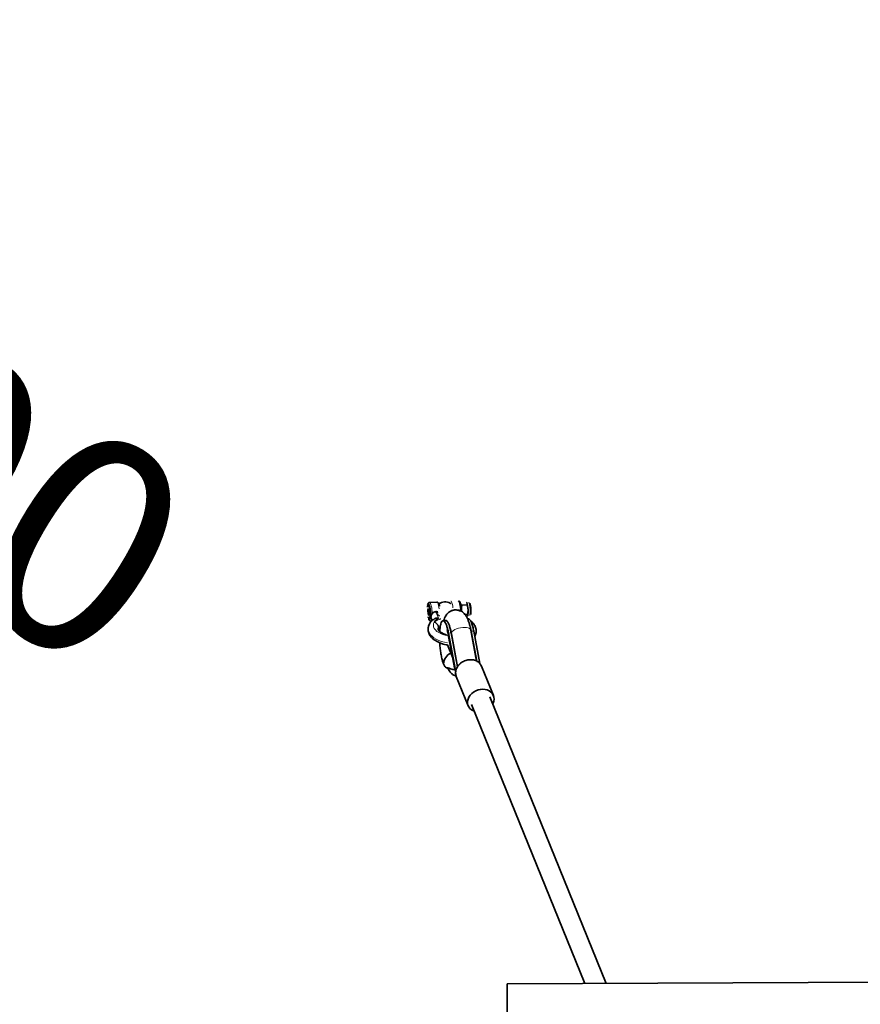
# Model space of a CAD drawing. Units: millimetres. Extents: x -22138 to 41718, y 767 to 53540.
# Drawn here: x -21908 to -21894, y 44534 to 44550 of the extents above; entities that cross this region are included whole.
import ezdxf

# ---------------------------------------------------------------- set-up
doc = ezdxf.new("R2010")
doc.units = ezdxf.units.MM
doc.linetypes.add('PHANTOM', pattern=[12.7, 6.35, -1.27, 1.27, -1.27, 1.27, -1.27])
doc.layers.add('OBRYS', color=7, linetype='Continuous', lineweight=35)
doc.styles.add('SLDTEXTSTYLE2', font='TXT', dxfattribs={"width": 0.7})
doc.dimstyles.new('SLDDIMSTYLE2', dxfattribs={"dimtxt": 3.5, "dimasz": 3.556, "dimexe": 0, "dimexo": 0.0625, "dimgap": 0.875, "dimtad": 1, "dimdec": 1, "dimlfac": 50, "dimrnd": 1e-09, "dimzin": 12, "dimdsep": 46, "dimtxsty": 'SLDTEXTSTYLE2', "dimblk1": 'CLOSED', "dimblk2": 'CLOSED', "dimsah": 1, "dimcen": 0, "dimadec": 0, "dimazin": 3, "dimtfac": 1, "dimtdec": 1, "dimtofl": 0, "dimtmove": 0, "dimatfit": 3, "dimldrblk": 'CLOSED', "dimfxl": 1, "dimfrac": 2, "dimtolj": 1, "dimtzin": 12, "dimarcsym": 0})

# ---------------------------------------------------------------- blocks, each defined once
blk = doc.blocks.new('_CLOSED')
at = {"color": 0, "linetype": 'ByBlock', "lineweight": -2}
for p, q in [((-1, 0.166667), (0, 0)), ((-1, 0.166667), (-1, -0.166667)), ((0, 0), (-1, -0.166667)), ((0, 0), (-1, 0))]:
    blk.add_line(p, q, dxfattribs=at)
blk = doc.blocks.new('*D46')
at = {"layer": 'Defpoints', "color": 0, "transparency": 16777216}
for p in [(-21925.275, 44550.188), (-21899.809, 44534.33)]:
    blk.add_point(p, dxfattribs=at)
at = {"layer": 'OBRYS', "color": 0, "lineweight": -2, "transparency": 16777216}
blk.add_line((-21909.434, 44540.324), (-21922.257, 44548.309), dxfattribs=at)
at = {"layer": 'OBRYS', "color": 0, "lineweight": -2, "transparency": 16777216, "xscale": 3.556, "yscale": 3.556, "zscale": 3.556, "rotation": 148.0893989032174}
blk.add_blockref('_CLOSED', (-21925.275, 44550.188), dxfattribs=at)
at = {"layer": 'OBRYS', "color": 0, "transparency": 16777216, "insert": (-21916.183, 44549.68), "char_height": 3.5, "attachment_point": 1, "rotation": 328.0894, "style": 'SLDTEXTSTYLE2'}
blk.add_mtext('\\A1;R1500', dxfattribs=at)

msp = doc.modelspace()

# ---------------------------------------------------------------- linework, layer by layer
at = {"color": 7, "linetype": 'Continuous', "lineweight": 35}
for p, q in [((-21901.0787, 44540.7074), (-21901.0884, 44540.7067)), ((-21901.088, 44540.6483), (-21901.0841, 44540.6595)), ((-21901.088, 44540.6483), (-21901.0798, 44540.649)), ((-21901.0841, 44540.6595), (-21901.0788, 44540.6463)), ((-21900.9505, 44540.762), (-21901.0674, 44540.7533)), ((-21900.5438, 44540.7084), (-21900.4593, 44540.7146)), ((-21900.4665, 44540.7605), (-21900.4645, 44540.756)), ((-21900.4662, 44540.7602), (-21900.4645, 44540.756)), ((-21901.0933, 44540.6332), (-21901.0894, 44540.6443)), ((-21901.074, 44540.6346), (-21901.0933, 44540.6332)), ((-21901.0919, 44540.6089), (-21901.0933, 44540.6332)), ((-21901.0919, 44540.6089), (-21901.0704, 44540.6104)), ((-21901.0698, 44540.6015), (-21901.0913, 44540.5999)), ((-21901.0899, 44540.5756), (-21901.0913, 44540.5999)), ((-21901.0684, 44540.5772), (-21901.0899, 44540.5756)), ((-21901.0845, 44540.5625), (-21901.0899, 44540.5756)), ((-21901.0782, 44540.6451), (-21901.0894, 44540.6443)), ((-21901.0845, 44540.5625), (-21901.0705, 44540.5635)), ((-21901.0722, 44540.5584), (-21901.0826, 44540.5576)), ((-21901.0772, 44540.5444), (-21901.0826, 44540.5576)), ((-21901.0733, 44540.5555), (-21901.0772, 44540.5444)), ((-21901.0768, 44540.6414), (-21901.0715, 44540.6283)), ((-21901.0729, 44540.4972), (-21901.0632, 44540.498)), ((-21901.068, 44540.5707), (-21901.0719, 44540.5596)), ((-21901.0715, 44540.6283), (-21901.07, 44540.604)), ((-21901.0695, 44540.595), (-21901.068, 44540.5707)), ((-21901.0632, 44540.498), (-21901.0606, 44540.4989)), ((-21901.0398, 44540.4986), (-21901.0244, 44540.4606)), ((-21900.4941, 44540.5618), (-21900.4503, 44540.5651)), ((-21900.4384, 44540.4906), (-21900.4516, 44540.4896)), ((-21901.0452, 44540.4542), (-21901.0301, 44540.4553)), ((-21900.9295, 44540.3246), (-21900.9278, 44540.3291)), ((-21900.7633, 44540.2318), (-21900.6692, 44539.7271)), ((-21900.6474, 44539.6578), (-21900.7598, 44540.2604)), ((-21900.6146, 44539.7145), (-21900.7169, 44540.2636)), ((-21900.7125, 44540.2462), (-21900.6246, 44539.7743)), ((-21900.305, 44539.806), (-21900.3979, 44540.3049)), ((-21900.3037, 44539.8054), (-21900.3936, 44540.2875)), ((-21900.2529, 44539.7658), (-21900.3507, 44540.2907)), ((-21900.7756, 44540.0675), (-21900.6962, 44539.8716)), ((-21900.0329, 44539.2476), (-21900.2259, 44539.7232)), ((-21900.6474, 44539.6578), (-21900.6393, 44539.6584)), ((-21900.6336, 44539.5578), (-21900.4406, 44539.0822)), ((-21898.2071, 44534.588), (-21900.0885, 44539.2251)), ((-21900.385, 44539.1048), (-21898.5518, 44534.5863)), ((-21881.8104, 44534.6688), (-21899.8102, 44534.5801)), ((-21899.8077, 44534.0809), (-21899.8102, 44534.5801))]:
    msp.add_line(p, q, dxfattribs=at)
at = {"color": 7, "linetype": 'PHANTOM', "lineweight": 18}
for p, q in [((-21901.02, 44540.4647), (-21901.0429, 44540.5212)), ((-21900.9654, 44540.6066), (-21900.9593, 44540.5914)), ((-21900.9593, 44540.5914), (-21900.9222, 44540.5)), ((-21900.8948, 44540.3652), (-21900.9228, 44540.3488)), ((-21900.7598, 44540.2604), (-21900.7169, 44540.2636)), ((-21900.7088, 44540.2202), (-21900.7074, 44540.2188)), ((-21900.3936, 44540.2875), (-21900.3507, 44540.2907))]:
    msp.add_line(p, q, dxfattribs=at)
at = {"color": 7, "linetype": 'Continuous', "lineweight": 35, "flags": 128}
for points in [[(-21901.0905, 44540.5248), (-21901.0867, 44540.5139), (-21901.0805, 44540.5022), (-21901.0744, 44540.4973), (-21901.0686, 44540.4996), (-21901.0637, 44540.5088), (-21901.06, 44540.5244), (-21901.0576, 44540.5452), (-21901.0569, 44540.5699), (-21901.0577, 44540.5968), (-21901.0601, 44540.6241), (-21901.0639, 44540.6498), (-21901.0689, 44540.6723), (-21901.0746, 44540.69), (-21901.0808, 44540.7017), (-21901.0869, 44540.7065), (-21901.0927, 44540.7043), (-21901.0976, 44540.6951), (-21901.1013, 44540.6795), (-21901.1018, 44540.6768)], [(-21901.091, 44540.7058), (-21901.0884, 44540.7095), (-21901.0824, 44540.7119), (-21901.0759, 44540.7068), (-21901.0695, 44540.6945)], [(-21901.076, 44540.7069), (-21901.0772, 44540.7073), (-21901.0787, 44540.7074)], [(-21901.0695, 44540.6945), (-21901.0634, 44540.676), (-21901.0582, 44540.6524), (-21901.0543, 44540.6255), (-21901.0517, 44540.5969), (-21901.0509, 44540.5687), (-21901.0517, 44540.5429), (-21901.0541, 44540.521), (-21901.0581, 44540.5047), (-21901.0632, 44540.4951), (-21901.0692, 44540.4927), (-21901.0756, 44540.4977)], [(-21900.8046, 44540.4635), (-21900.826, 44540.4619), (-21900.8474, 44540.4603)], [(-21900.3389, 44538.9911), (-21900.3575, 44538.9985), (-21900.3873, 44539.0156), (-21900.4122, 44539.0375), (-21900.4315, 44539.0636), (-21900.4445, 44539.0928), (-21900.4508, 44539.1244), (-21900.4503, 44539.1573), (-21900.4429, 44539.1905), (-21900.4288, 44539.2228), (-21900.4086, 44539.2533), (-21900.3829, 44539.2809), (-21900.3525, 44539.3048), (-21900.3183, 44539.3242), (-21900.2816, 44539.3385), (-21900.2434, 44539.3472), (-21900.205, 44539.35), (-21900.1676, 44539.3469), (-21900.1324, 44539.338), (-21900.1006, 44539.3235), (-21900.0732, 44539.3038), (-21900.051, 44539.2798), (-21900.0348, 44539.252), (-21900.0251, 44539.2214), (-21900.0222, 44539.1891), (-21900.0261, 44539.1559), (-21900.0369, 44539.123), (-21900.0424, 44539.1114)]]:
    msp.add_lwpolyline(points, dxfattribs=at)
at = {"color": 7, "linetype": 'PHANTOM', "lineweight": 18, "flags": 128}
for points in [[(-21901.0465, 44540.575), (-21901.0481, 44540.6062), (-21901.0513, 44540.6371), (-21901.0559, 44540.666), (-21901.0617, 44540.6912), (-21901.0683, 44540.7112), (-21901.0753, 44540.7249), (-21901.0824, 44540.7314), (-21901.0891, 44540.7305), (-21901.095, 44540.7221), (-21901.0991, 44540.7097)], [(-21901.0674, 44540.7533), (-21901.0668, 44540.7534), (-21901.0594, 44540.7496), (-21901.0518, 44540.7386), (-21901.0445, 44540.721), (-21901.0378, 44540.6976), (-21901.0319, 44540.6695), (-21901.0273, 44540.6383), (-21901.0241, 44540.6053), (-21901.0225, 44540.5723)], [(-21900.911, 44540.6513), (-21900.9151, 44540.6782), (-21900.9209, 44540.7062), (-21900.9276, 44540.7296), (-21900.935, 44540.7473), (-21900.9425, 44540.7582), (-21900.9499, 44540.762), (-21900.9505, 44540.762)], [(-21900.7243, 44540.7784), (-21900.7185, 44540.7748), (-21900.7109, 44540.7639), (-21900.7036, 44540.7462), (-21900.6969, 44540.7228), (-21900.691, 44540.6948), (-21900.687, 44540.6679)], [(-21900.5651, 44540.6173), (-21900.5663, 44540.6392), (-21900.5695, 44540.6722), (-21900.5742, 44540.7035), (-21900.58, 44540.7315), (-21900.5867, 44540.7549), (-21900.5941, 44540.7725), (-21900.6014, 44540.7833)], [(-21901.083, 44540.4927), (-21901.0762, 44540.4796), (-21901.0691, 44540.4731), (-21901.0624, 44540.4742), (-21901.0565, 44540.4827), (-21901.0518, 44540.4981)], [(-21900.7781, 44540.1035), (-21900.8221, 44540.112), (-21900.8707, 44540.1251), (-21900.9163, 44540.1415), (-21900.9579, 44540.1609), (-21900.9948, 44540.183), (-21901.0264, 44540.2073), (-21901.052, 44540.2335), (-21901.0713, 44540.261), (-21901.0838, 44540.2894), (-21901.0893, 44540.318), (-21901.0893, 44540.3345)], [(-21900.9912, 44540.4385), (-21901.0018, 44540.4136), (-21901.0051, 44540.3878), (-21901.001, 44540.3616), (-21900.9895, 44540.3357), (-21900.971, 44540.3108), (-21900.9459, 44540.2873), (-21900.9147, 44540.266), (-21900.8783, 44540.2472), (-21900.8376, 44540.2316), (-21900.7934, 44540.2193), (-21900.7698, 44540.2144)], [(-21900.9228, 44540.3488), (-21900.9293, 44540.3273), (-21900.9297, 44540.3227)], [(-21900.5302, 44540.3509), (-21900.5643, 44540.3467), (-21900.5979, 44540.3391), (-21900.6296, 44540.3286), (-21900.6578, 44540.3156), (-21900.6812, 44540.3007), (-21900.6987, 44540.2846), (-21900.7095, 44540.2681), (-21900.7131, 44540.252), (-21900.7125, 44540.2462)], [(-21900.3979, 44540.3049), (-21900.3984, 44540.3069), (-21900.4058, 44540.3211), (-21900.4202, 44540.3332), (-21900.441, 44540.3426), (-21900.4671, 44540.3488), (-21900.4973, 44540.3517), (-21900.5302, 44540.3509)], [(-21900.7633, 44540.2318), (-21900.7641, 44540.2373), (-21900.7615, 44540.2558)], [(-21900.2259, 44539.7232), (-21900.2393, 44539.7487), (-21900.2601, 44539.7738), (-21900.2862, 44539.7946), (-21900.3171, 44539.8104), (-21900.3515, 44539.8208), (-21900.3884, 44539.8254), (-21900.4267, 44539.824), (-21900.4651, 44539.8168), (-21900.5023, 44539.8039), (-21900.5372, 44539.7857), (-21900.5687, 44539.7629), (-21900.5957, 44539.7361), (-21900.6173, 44539.7062), (-21900.6329, 44539.6743), (-21900.642, 44539.6412), (-21900.6443, 44539.6082), (-21900.6397, 44539.5762), (-21900.6336, 44539.5578)]]:
    msp.add_lwpolyline(points, dxfattribs=at)
at = {"color": 7, "linetype": 'Continuous', "lineweight": 35}
for centre, radius, start, end in [((-21900.8131, 44540.592), 0.1736, 61.9492, 126.20673), ((-21900.8492, 44540.6266), 0.4059, 1.99258, 18.59603), ((-21900.8604, 44540.6183), 0.2317, 182.33155, 184.5415), ((-21901.0641, 44540.6377), 0.0262, 155.97809, 165.45363), ((-21901.0408, 44540.5774), 0.0462, 198.84056, 205.32666), ((-21901.1205, 44540.6265), 0.0462, 18.84056, 25.32666), ((-21901.0972, 44540.5662), 0.0262, 335.97809, 345.45363), ((-21901.3009, 44540.5856), 0.2317, 2.33155, 4.5415), ((-21900.7857, 44540.6082), 0.3437, 347.87863, 5.42837), ((-21900.6355, 44539.7472), 0.2062, 114.70605, 175.65139)]:
    msp.add_arc(centre, radius, start, end, dxfattribs=at)
at = {"color": 7, "linetype": 'PHANTOM', "lineweight": 18}
for centre, radius, start, end in [((-21900.7653, 44540.7215), 0.0419, 5.82772, 58.31187), ((-21900.854, 44540.6187), 0.4446, 350.20972, 18.32005), ((-21901.0321, 44540.5042), 0.0206, 197.24639, 265.41242), ((-21901.0295, 44540.617), 0.0453, 247.99375, 278.8959), ((-21900.8461, 44540.3451), 0.1726, 116.14864, 147.19642), ((-21900.7803, 44540.1414), 0.3644, 106.22528, 125.36602), ((-21900.9525, 44540.5096), 0.082, 72.57055, 94.77503), ((-21900.852, 44540.647), 0.1208, 207.39291, 246.40984), ((-21901.0574, 44540.4782), 0.027, 296.81975, 354.7475), ((-21900.7039, 44540.2366), 0.0607, 156.90076, 161.56699), ((-21900.4342, 44540.2962), 0.0416, 344.16342, 347.9338), ((-21900.4384, 44540.291), 0.1276, 323.00069, 355.57629)]:
    msp.add_arc(centre, radius, start, end, dxfattribs=at)
at = {"color": 7, "linetype": 'Continuous', "lineweight": 35}
for points, knots in [([(-21901.0669, 44540.7529), (-21901.0678, 44540.753), (-21901.0728, 44540.7536), (-21901.0814, 44540.7488), (-21901.089, 44540.7409), (-21901.0944, 44540.7315), (-21901.0967, 44540.7232), (-21901.0979, 44540.719)], [0, 0, 0, 0, 0.0466368, 0.2707573, 0.4839087, 0.7373925, 1, 1, 1, 1]), ([(-21900.9034, 44540.6953), (-21900.9045, 44540.7003), (-21900.9076, 44540.7135), (-21900.9138, 44540.7309), (-21900.9211, 44540.7454), (-21900.9296, 44540.7551), (-21900.9391, 44540.7615), (-21900.9465, 44540.7615), (-21900.9497, 44540.7615)], [0, 0, 0, 0, 0.1355384, 0.3637227, 0.6039483, 0.7617595, 0.8980865, 1, 1, 1, 1]), ([(-21900.5492, 44540.6109), (-21900.5494, 44540.6159), (-21900.5499, 44540.6307), (-21900.5518, 44540.6558), (-21900.5553, 44540.6847), (-21900.5601, 44540.7118), (-21900.5659, 44540.7359), (-21900.5731, 44540.7562), (-21900.5787, 44540.7688), (-21900.5839, 44540.7743), (-21900.585, 44540.7754)], [0, 0, 0, 0, 0.0751783, 0.2187726, 0.3626129, 0.5069222, 0.6525777, 0.8013176, 0.9579065, 1, 1, 1, 1]), ([(-21900.5767, 44540.7681), (-21900.5765, 44540.7666), (-21900.5762, 44540.7636), (-21900.5754, 44540.7606), (-21900.5751, 44540.7592)], [0, 0, 0, 0, 0.5050541, 1, 1, 1, 1]), ([(-21900.5677, 44540.74), (-21900.5672, 44540.739), (-21900.5642, 44540.7331), (-21900.5567, 44540.7224), (-21900.5481, 44540.7131), (-21900.5438, 44540.7084)], [0, 0, 0, 0, 0.08794945, 0.54169287, 1, 1, 1, 1]), ([(-21900.5509, 44540.641), (-21900.551, 44540.6458), (-21900.5511, 44540.6566), (-21900.5498, 44540.6732), (-21900.5474, 44540.6908), (-21900.545, 44540.7025), (-21900.5438, 44540.7084)], [0, 0, 0, 0, 0.2150788, 0.4740543, 0.7365899, 1, 1, 1, 1]), ([(-21900.4645, 44540.756), (-21900.4637, 44540.7542), (-21900.4623, 44540.7505), (-21900.4599, 44540.7418), (-21900.4582, 44540.7297), (-21900.4589, 44540.7197), (-21900.4593, 44540.7146)], [0, 0, 0, 0, 0.1340925, 0.2684558, 0.6323976, 1, 1, 1, 1]), ([(-21900.4435, 44540.6407), (-21900.4436, 44540.6425), (-21900.4441, 44540.65), (-21900.4458, 44540.6634), (-21900.4492, 44540.6807), (-21900.4537, 44540.6978), (-21900.4574, 44540.709), (-21900.4593, 44540.7146)], [0, 0, 0, 0, 0.0700425, 0.2998027, 0.5308245, 0.7650222, 1, 1, 1, 1]), ([(-21900.3987, 44540.652), (-21900.3989, 44540.6556), (-21900.3997, 44540.6684), (-21900.4025, 44540.6901), (-21900.4069, 44540.7152), (-21900.4111, 44540.7326), (-21900.4139, 44540.7405), (-21900.4146, 44540.7424)], [0, 0, 0, 0, 0.1051871, 0.373005, 0.6416796, 0.9129564, 1, 1, 1, 1]), ([(-21900.4011, 44540.561), (-21900.4, 44540.5681), (-21900.3979, 44540.5821), (-21900.3969, 44540.6079), (-21900.3971, 44540.6316), (-21900.3983, 44540.6464), (-21900.3987, 44540.652)], [0, 0, 0, 0, 0.2858053, 0.5633943, 0.835687, 1, 1, 1, 1]), ([(-21900.9872, 44540.4894), (-21900.9955, 44540.484), (-21901.0143, 44540.4717), (-21901.0383, 44540.4488), (-21901.0598, 44540.4219), (-21901.0759, 44540.3921), (-21901.0862, 44540.3628), (-21901.0879, 44540.343), (-21901.0886, 44540.3348)], [0, 0, 0, 0, 0.146394, 0.3332374, 0.5121839, 0.6841065, 0.8692608, 1, 1, 1, 1]), ([(-21901.0395, 44540.4987), (-21901.0402, 44540.5003), (-21901.042, 44540.5043), (-21901.0431, 44540.5119), (-21901.043, 44540.5181), (-21901.0429, 44540.5212)], [0, 0, 0, 0, 0.2537488, 0.622231, 1, 1, 1, 1]), ([(-21901.0429, 44540.5212), (-21901.0425, 44540.5248), (-21901.0417, 44540.5319), (-21901.0384, 44540.5431), (-21901.0337, 44540.5543), (-21901.0283, 44540.5641), (-21901.0242, 44540.5699), (-21901.0225, 44540.5723)], [0, 0, 0, 0, 0.2097091, 0.4259751, 0.6355729, 0.8505672, 1, 1, 1, 1]), ([(-21901.0225, 44540.5723), (-21901.0187, 44540.5768), (-21901.0118, 44540.5851), (-21900.9996, 44540.5948), (-21900.988, 44540.6012), (-21900.9764, 44540.6052), (-21900.9691, 44540.6061), (-21900.9654, 44540.6066)], [0, 0, 0, 0, 0.2570177, 0.4630696, 0.6758298, 0.8358159, 1, 1, 1, 1]), ([(-21900.9876, 44540.4897), (-21900.9869, 44540.4902), (-21900.9832, 44540.4929), (-21900.975, 44540.4965), (-21900.963, 44540.5002), (-21900.9499, 44540.502), (-21900.9362, 44540.5021), (-21900.927, 44540.5009), (-21900.9223, 44540.5), (-21900.9222, 44540.5)], [0, 0, 0, 0, 0.0382738, 0.2187658, 0.4100602, 0.6059759, 0.7990585, 0.9961699, 1, 1, 1, 1]), ([(-21900.9654, 44540.6066), (-21900.9615, 44540.6066), (-21900.9534, 44540.6068), (-21900.9425, 44540.6046), (-21900.936, 44540.6018), (-21900.9332, 44540.6007)], [0, 0, 0, 0, 0.3590164, 0.7297483, 1, 1, 1, 1]), ([(-21900.398, 44540.3051), (-21900.3986, 44540.3082), (-21900.4013, 44540.3218), (-21900.4067, 44540.3465), (-21900.4141, 44540.379), (-21900.4219, 44540.4097), (-21900.4327, 44540.445), (-21900.4479, 44540.4836), (-21900.4679, 44540.525), (-21900.4915, 44540.5605), (-21900.5186, 44540.5893), (-21900.5506, 44540.6123), (-21900.5875, 44540.6288), (-21900.6264, 44540.6361), (-21900.6585, 44540.6354), (-21900.6838, 44540.6309), (-21900.706, 44540.6238), (-21900.7265, 44540.6144), (-21900.7485, 44540.6007), (-21900.7734, 44540.5792), (-21900.8016, 44540.5438), (-21900.8221, 44540.5036), (-21900.8303, 44540.4737), (-21900.8337, 44540.4613)], [0, 0, 0, 0, 0.01104767, 0.04863363, 0.09478617, 0.13619654, 0.17120576, 0.2439631, 0.31613709, 0.38192905, 0.44037547, 0.49238559, 0.54411097, 0.59486585, 0.63548659, 0.66831751, 0.69387838, 0.72041376, 0.75717269, 0.80424243, 0.86038111, 0.94173704, 1, 1, 1, 1]), ([(-21900.6246, 44540.6318), (-21900.6206, 44540.6319), (-21900.6125, 44540.6321), (-21900.6007, 44540.6295), (-21900.5894, 44540.6251), (-21900.5797, 44540.6194), (-21900.5714, 44540.6131), (-21900.567, 44540.6085), (-21900.5647, 44540.6062)], [0, 0, 0, 0, 0.1755268, 0.3567814, 0.5321586, 0.7118266, 0.8549467, 1, 1, 1, 1]), ([(-21900.5478, 44540.6086), (-21900.5481, 44540.6103), (-21900.5491, 44540.6152), (-21900.5495, 44540.6203), (-21900.5497, 44540.6237)], [0, 0, 0, 0, 0.3362675, 1, 1, 1, 1]), ([(-21900.4503, 44540.5651), (-21900.4491, 44540.5712), (-21900.4466, 44540.5836), (-21900.4441, 44540.6024), (-21900.4428, 44540.6215), (-21900.4433, 44540.6343), (-21900.4435, 44540.6407)], [0, 0, 0, 0, 0.24726861, 0.49536257, 0.74687401, 1, 1, 1, 1]), ([(-21900.4499, 44540.5356), (-21900.4493, 44540.5378), (-21900.4481, 44540.5426), (-21900.4478, 44540.5499), (-21900.4485, 44540.5576), (-21900.4497, 44540.5626), (-21900.4503, 44540.5651)], [0, 0, 0, 0, 0.21050951, 0.47099259, 0.73505646, 1, 1, 1, 1]), ([(-21901.0886, 44540.3348), (-21901.089, 44540.3318), (-21901.091, 44540.318), (-21901.088, 44540.293), (-21901.0799, 44540.2611), (-21901.0656, 44540.2306), (-21901.0459, 44540.2016), (-21901.0206, 44540.1742), (-21900.9899, 44540.1487), (-21900.954, 44540.1256), (-21900.9137, 44540.1055), (-21900.87, 44540.0886), (-21900.8236, 44540.0757), (-21900.7917, 44540.0684), (-21900.7752, 44540.0664), (-21900.7752, 44540.0664)], [0, 0, 0, 0, 0.0219118, 0.1025208, 0.1826402, 0.2639436, 0.3479843, 0.4357309, 0.5271698, 0.6212249, 0.7163757, 0.8113093, 0.9057216, 0.9996475, 1, 1, 1, 1]), ([(-21901.0806, 44540.4833), (-21901.0779, 44540.4778), (-21901.0734, 44540.4688), (-21901.0646, 44540.4598), (-21901.0551, 44540.4542), (-21901.0483, 44540.4546), (-21901.0457, 44540.4548)], [0, 0, 0, 0, 0.3900157, 0.6361268, 0.8612047, 1, 1, 1, 1]), ([(-21900.9912, 44540.4385), (-21900.9911, 44540.4385), (-21900.9908, 44540.4384), (-21900.9878, 44540.4375), (-21900.9822, 44540.4354), (-21900.973, 44540.4309), (-21900.9628, 44540.4245), (-21900.9524, 44540.4159), (-21900.9431, 44540.4059), (-21900.9353, 44540.3952), (-21900.9292, 44540.3838), (-21900.925, 44540.3721), (-21900.9226, 44540.3602), (-21900.9227, 44540.3526), (-21900.9228, 44540.3488)], [0, 0, 0, 0, 0.00367353, 0.00766201, 0.07882481, 0.15086408, 0.25734889, 0.36685447, 0.47158966, 0.57924948, 0.68294555, 0.78957685, 0.89327569, 1, 1, 1, 1]), ([(-21900.9284, 44540.3197), (-21900.9239, 44540.3224), (-21900.9149, 44540.3279), (-21900.9032, 44540.3326), (-21900.8974, 44540.335)], [0, 0, 0, 0, 0.5037648, 1, 1, 1, 1]), ([(-21900.9228, 44540.3488), (-21900.9232, 44540.3452), (-21900.924, 44540.3382), (-21900.9266, 44540.3321), (-21900.9279, 44540.3291)], [0, 0, 0, 0, 0.5185852, 1, 1, 1, 1]), ([(-21900.7598, 44540.2604), (-21900.7648, 44540.2849), (-21900.7749, 44540.3338), (-21900.7931, 44540.3918), (-21900.8124, 44540.4342), (-21900.8322, 44540.4584), (-21900.8513, 44540.4629), (-21900.8687, 44540.4478), (-21900.8837, 44540.4138), (-21900.8949, 44540.3618), (-21900.9012, 44540.317), (-21900.9023, 44540.288), (-21900.9025, 44540.2846)], [0, 0, 0, 0, 0.1094663, 0.2190426, 0.3284429, 0.4379992, 0.5475556, 0.6569546, 0.7665381, 0.8759981, 0.9854582, 1, 1, 1, 1]), ([(-21900.7169, 44540.2636), (-21900.7219, 44540.288), (-21900.732, 44540.337), (-21900.7502, 44540.395), (-21900.7696, 44540.437), (-21900.7882, 44540.4613), (-21900.7994, 44540.4617), (-21900.8045, 44540.4619)], [0, 0, 0, 0, 0.2080095, 0.4162279, 0.6241121, 0.8322925, 1, 1, 1, 1]), ([(-21900.3507, 44540.2907), (-21900.3557, 44540.3152), (-21900.3658, 44540.3641), (-21900.384, 44540.4222), (-21900.4033, 44540.4642), (-21900.4219, 44540.4884), (-21900.4332, 44540.4889), (-21900.4383, 44540.4891)], [0, 0, 0, 0, 0.2080098, 0.4162286, 0.6241131, 0.8322939, 1, 1, 1, 1]), ([(-21900.3936, 44540.2875), (-21900.3984, 44540.3132), (-21900.4036, 44540.3406), (-21900.41, 44540.3611), (-21900.4104, 44540.3624)], [0, 0, 0, 0, 0.9349399, 1, 1, 1, 1]), ([(-21900.3119, 44540.2815), (-21900.3114, 44540.2879), (-21900.31, 44540.3051), (-21900.3148, 44540.3332), (-21900.3252, 44540.3647), (-21900.3414, 44540.3947), (-21900.3633, 44540.423), (-21900.3836, 44540.4439), (-21900.3978, 44540.4544), (-21900.4014, 44540.4571)], [0, 0, 0, 0, 0.0952041, 0.257667, 0.4202158, 0.5863996, 0.759016, 0.9393854, 1, 1, 1, 1]), ([(-21900.7898, 44540.2326), (-21900.79, 44540.2326), (-21900.8023, 44540.2352), (-21900.8246, 44540.2427), (-21900.8551, 44540.2548), (-21900.8807, 44540.2684), (-21900.901, 44540.2825), (-21900.9156, 44540.2959), (-21900.9246, 44540.3076), (-21900.9288, 44540.3162), (-21900.9298, 44540.3206), (-21900.9296, 44540.3223), (-21900.9296, 44540.3229)], [0, 0, 0, 0, 0.0020481, 0.1208879, 0.2382904, 0.3538205, 0.4672286, 0.5787333, 0.6895711, 0.8019253, 0.9213203, 1, 1, 1, 1]), ([(-21900.7801, 44540.3147), (-21900.7804, 44540.3146), (-21900.7813, 44540.3143), (-21900.7796, 44540.3073), (-21900.776, 44540.2922), (-21900.7714, 44540.2721), (-21900.767, 44540.2515), (-21900.7646, 44540.2384), (-21900.7632, 44540.2315)], [0, 0, 0, 0, 0.0889559, 0.2702042, 0.4814759, 0.7229962, 0.8523372, 1, 1, 1, 1]), ([(-21900.7301, 44540.3233), (-21900.7298, 44540.3225), (-21900.7276, 44540.3146), (-21900.723, 44540.2965), (-21900.7172, 44540.2708), (-21900.7141, 44540.2546), (-21900.7125, 44540.246)], [0, 0, 0, 0, 0.0516833, 0.4948509, 0.7287171, 1, 1, 1, 1]), ([(-21900.3346, 44540.2045), (-21900.3345, 44540.2046), (-21900.3283, 44540.2137), (-21900.3203, 44540.2347), (-21900.3123, 44540.2606), (-21900.312, 44540.2768), (-21900.3119, 44540.2815)], [0, 0, 0, 0, 0.0074177, 0.4025086, 0.8264312, 1, 1, 1, 1]), ([(-21900.902, 44540.1018), (-21900.901, 44540.0841), (-21900.8984, 44540.0376), (-21900.8894, 44539.9632), (-21900.8761, 44539.8843), (-21900.8598, 44539.8145), (-21900.8474, 44539.78), (-21900.8411, 44539.7628)], [0, 0, 0, 0, 0.1332886, 0.3500782, 0.5665593, 0.7833885, 1, 1, 1, 1]), ([(-21900.8411, 44539.7628), (-21900.8333, 44539.7475), (-21900.8179, 44539.7171), (-21900.7945, 44539.6931), (-21900.7732, 44539.6973), (-21900.7513, 44539.6894), (-21900.7227, 44539.6798), (-21900.6881, 44539.6707), (-21900.6607, 44539.662), (-21900.6474, 44539.6578)], [0, 0, 0, 0, 0.1190305, 0.2346594, 0.3497634, 0.4604654, 0.5738293, 0.793282, 1, 1, 1, 1]), ([(-21900.7737, 44539.6953), (-21900.7693, 44539.687), (-21900.7581, 44539.666), (-21900.7407, 44539.6384), (-21900.7215, 44539.6141), (-21900.7033, 44539.5975), (-21900.6845, 44539.5843), (-21900.6652, 44539.5741), (-21900.6499, 44539.5684), (-21900.6402, 44539.5661), (-21900.6361, 44539.5652)], [0, 0, 0, 0, 0.105553, 0.2674744, 0.4113398, 0.5302635, 0.6492575, 0.7598625, 0.8980809, 1, 1, 1, 1]), ([(-21900.668, 44539.7284), (-21900.6671, 44539.721), (-21900.6642, 44539.6973), (-21900.6543, 44539.6739), (-21900.6474, 44539.6578)], [0, 0, 0, 0, 0.3146036, 1, 1, 1, 1]), ([(-21900.2264, 44539.7226), (-21900.2274, 44539.7257), (-21900.2317, 44539.7385), (-21900.2452, 44539.7587), (-21900.2664, 44539.782), (-21900.2926, 44539.8011), (-21900.3226, 44539.8157), (-21900.3557, 44539.8252), (-21900.391, 44539.8295), (-21900.4275, 44539.8283), (-21900.4641, 44539.8218), (-21900.4997, 44539.81), (-21900.5334, 44539.7933), (-21900.5641, 44539.7722), (-21900.5909, 44539.7472), (-21900.6131, 44539.7191), (-21900.63, 44539.6886), (-21900.6409, 44539.6567), (-21900.6458, 44539.6242), (-21900.6438, 44539.5924), (-21900.6393, 44539.5699), (-21900.6338, 44539.5591), (-21900.6331, 44539.5576)], [0, 0, 0, 0, 0.0165061, 0.0697593, 0.1229812, 0.1763613, 0.230024, 0.2839897, 0.3382047, 0.3925909, 0.4470829, 0.501641, 0.5562482, 0.6109001, 0.6655905, 0.7202957, 0.7749618, 0.8294976, 0.8837867, 0.9377304, 0.9913092, 1, 1, 1, 1])]:
    msp.add_open_spline(points, degree=3, knots=knots, dxfattribs=at)
at = {"color": 7, "linetype": 'PHANTOM', "lineweight": 18}
for points, knots in [([(-21901.0518, 44540.4981), (-21901.0513, 44540.4997), (-21901.0504, 44540.5034), (-21901.0487, 44540.5079), (-21901.0461, 44540.5135), (-21901.0441, 44540.5177), (-21901.0429, 44540.5212), (-21901.0429, 44540.5212)], [0, 0, 0, 0, 0.16075121, 0.36891838, 0.57819635, 0.99594378, 1, 1, 1, 1]), ([(-21901.0429, 44540.5212), (-21901.0429, 44540.5213), (-21901.0437, 44540.5347), (-21901.0454, 44540.5523), (-21901.0464, 44540.5702), (-21901.0465, 44540.5747), (-21901.0465, 44540.575)], [0, 0, 0, 0, 0.0040568, 0.7460962, 0.9807149, 1, 1, 1, 1])]:
    msp.add_open_spline(points, degree=3, knots=knots, dxfattribs=at)

# ---------------------------------------------------------------- dimensions: what is measured, and where the dimension line sits
at = {"layer": 'OBRYS'}
dim = msp.add_radius_dim(center=(-21899.809, 44534.3305), mpoint=(-21925.2752, 44550.1883), dimstyle='SLDDIMSTYLE2', dxfattribs=at)
dim.commit()
dim.dimension.update_dxf_attribs({"geometry": '*D46', "text_midpoint": (-21914.3358, 44543.3763), "dimtype": 164})

doc.saveas('drawing.dxf')
